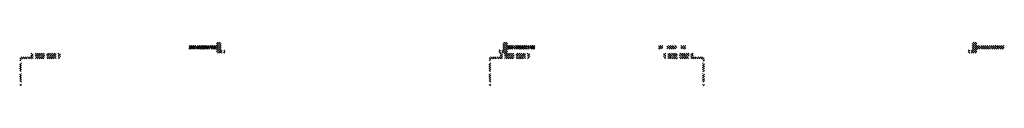
# Paper-space layout 'Layout1' of a CAD drawing. Extents: x 4689 to 15308, y 6031 to 6504.
import ezdxf

# ---------------------------------------------------------------- set-up
doc = ezdxf.new("R2010")
doc.units = 0
doc.header["$LTSCALE"] = 1000
doc.layers.get('0').update_dxf_attribs({"linetype": 'CONTINUOUS'})

# ---------------------------------------------------------------- blocks, each defined once
blk = doc.blocks.new('*X')
at = {"color": 0}
for p, q in [((22595, 8836), (22563, 8868)), ((22576, 8833), (22563, 8846)), ((22611, 8842), (22581, 8873)), ((22611, 8865), (22603, 8873)), ((22688, 8833), (22655, 8866)), ((22662, 8836), (22655, 8843)), ((22710, 8833), (22670, 8873)), ((22733, 8833), (22693, 8873)), ((22752, 8836), (22715, 8873)), ((22761, 8850), (22738, 8873)), ((22761, 8872), (22760, 8873)), ((22845, 8833), (22805, 8873)), ((22820, 8836), (22805, 8851)), ((22859, 8841), (22828, 8873)), ((22859, 8864), (22850, 8873)), ((25920, 8811), (25908, 8823)), ((25965, 8788), (25936, 8818)), ((25997, 8846), (25948, 8895)), ((25997, 8824), (25948, 8873)), ((25997, 8802), (25948, 8851)), ((25988, 8788), (25948, 8828)), ((25997, 8869), (25958, 8908)), ((25997, 8891), (25980, 8908)), ((26033, 8833), (25997, 8869)), ((26011, 8833), (25997, 8846)), ((26056, 8833), (26016, 8873)), ((26073, 8838), (26038, 8873)), ((26073, 8860), (26060, 8873)), ((26100, 8833), (26073, 8860)), ((26078, 8833), (26073, 8838)), ((26123, 8833), (26083, 8873)), ((26145, 8833), (26105, 8873)), ((26168, 8833), (26128, 8873)), ((26190, 8833), (26150, 8873)), ((26213, 8833), (26173, 8873)), ((26223, 8845), (26195, 8873)), ((26223, 8867), (26218, 8873)), ((26258, 8833), (26223, 8867)), ((26235, 8833), (26223, 8845)), ((26280, 8833), (26240, 8873)), ((26293, 8842), (26262, 8873)), ((26293, 8865), (26285, 8873)), ((20748, 8707), (20736, 8719)), ((20756, 8722), (20738, 8740)), ((20772, 8728), (20752, 8748)), ((20795, 8728), (20775, 8748)), ((20817, 8728), (20797, 8748)), ((20840, 8728), (20820, 8748)), ((20862, 8728), (20842, 8748)), ((20856, 8777), (20867, 8788)), ((20856, 8755), (20881, 8780)), ((20880, 8732), (20865, 8748)), ((20876, 8753), (20881, 8758)), ((20901, 8755), (20934, 8788)), ((20901, 8778), (20912, 8788)), ((20907, 8728), (20902, 8733)), ((20930, 8728), (20910, 8748)), ((20921, 8753), (20956, 8788)), ((20952, 8728), (20932, 8748)), ((20943, 8753), (20979, 8788)), ((20974, 8728), (20954, 8748)), ((20966, 8753), (21001, 8788)), ((20997, 8728), (20977, 8748)), ((20988, 8753), (21006, 8770)), ((21005, 8742), (20999, 8748)), ((21026, 8768), (21046, 8788)), ((21042, 8728), (21027, 8743)), ((21033, 8753), (21069, 8788)), ((21064, 8728), (21044, 8748)), ((21056, 8753), (21091, 8788)), ((21087, 8728), (21067, 8748)), ((21078, 8753), (21114, 8788)), ((21109, 8728), (21089, 8748)), ((21101, 8753), (21130, 8783)), ((21129, 8730), (21112, 8748)), ((21123, 8753), (21130, 8760)), ((21150, 8780), (21158, 8788)), ((21150, 8758), (21175, 8783)), ((21154, 8728), (21151, 8730)), ((21170, 8734), (21156, 8748)), ((21168, 8753), (21175, 8760)), ((25920, 8789), (25903, 8806)), ((25943, 8788), (25936, 8795)), ((20756, 8654), (20736, 8674)), ((20756, 8632), (20736, 8652)), ((20756, 8610), (20736, 8630)), ((20751, 8592), (20736, 8607)), ((20756, 8677), (20748, 8685)), ((20756, 8542), (20736, 8562)), ((20756, 8520), (20736, 8540)), ((20756, 8497), (20736, 8517)), ((20756, 8565), (20751, 8570)), ((20754, 8477), (20736, 8495)), ((20750, 8436), (20736, 8450)), ((20756, 8452), (20753, 8455))]:
    blk.add_line(p, q, dxfattribs=at)

psp = doc.layouts.get("Layout1")

# ---------------------------------------------------------------- block references
at = {"color": 0}
for p in [(-16047, -2405), (-16047, -2405), (-16047, -2405), (-16047, -2405), (-10985, -2405), (-10985, -2405), (-10985, -2405)]:
    psp.add_blockref('*X', p, dxfattribs=at)
at = {"color": 0, "xscale": -1, "rotation": 4.236611061969597e-12}
psp.add_blockref('*X', (32809, -2405), dxfattribs=at)

doc.saveas('drawing.dxf')
